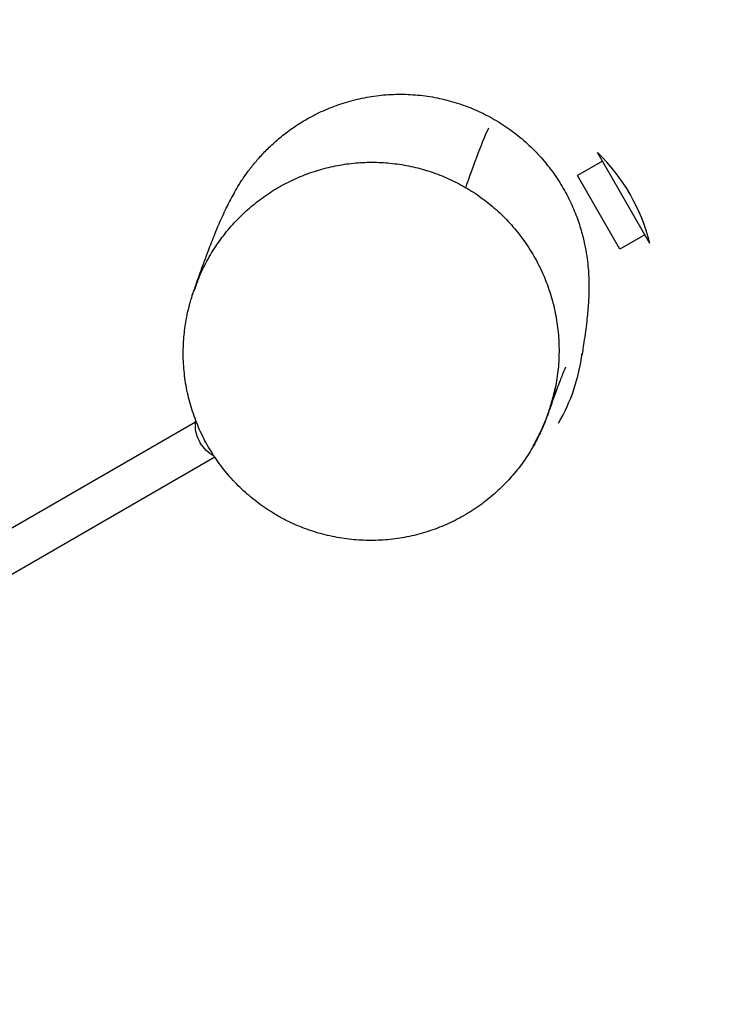
# Model space of a CAD drawing. Units: millimetres. Extents: x -13923 to 14088, y -4732 to 20293.
# Drawn here: x 6907 to 7191, y 6986 to 7380 of the extents above; entities that cross this region are included whole.
import ezdxf

# ---------------------------------------------------------------- set-up
doc = ezdxf.new("R2010")
doc.units = ezdxf.units.MM
doc.header["$LTSCALE"] = 20
doc.linetypes.add('HIDDEN', pattern=[9.525, 6.35, -3.175])
doc.layers.add('2d', color=230, linetype='Continuous')
doc.layers.add('CSA-No-EncroachmentZone_Hatch', color=20, linetype='HIDDEN')

msp = doc.modelspace()

# ---------------------------------------------------------------- hatches: boundary and pattern name
at = {"layer": 'CSA-No-EncroachmentZone_Hatch'}
h = msp.add_hatch(dxfattribs=at)
h.set_pattern_fill('ANSI31', color=256, scale=100)
h.set_pattern_definition([(195.0139, (-10871.58, 7154.36), (82.2494, -306.6615), [])])
h.paths.add_polyline_path([(-1667.29, 19522.44), (-332.14, 20293.29), (567.86, 18734.44), (-767.29, 17963.59)])
h.paths.add_polyline_path([(11563.89, 5234.77), (13188.41, 6172.69), (14088.41, 4613.85), (13711.99, 4396.52), (13711.99, 2956.32), (11881.99, 2956.32), (11881.99, 4524.02), (11972.91, 4524.02)])
edge = h.paths.add_edge_path()
edge.add_arc((-5179.46, 8548.65), 1174.19, 177.58091, 198.72621)
edge.add_arc((-4503.68, 8562.36), 1830, 192.3267, 196.43803)
edge.add_line((-6258.88, 8044.51), (-8152.6, 8044.51))
edge.add_line((-8152.6, 8044.51), (-8152.6, 9586.21))
edge.add_line((-8152.6, 9586.21), (-6272.16, 9586.21))
edge.add_arc((-4522.68, 9049.36), 1830, 162.94074, 180.52757)
edge.add_line((-6352.6, 9032.51), (-6352.6, 8598.21))
h.paths.add_polyline_path([(-13923.29, 6747.75), (-12984.98, 8373.85), (-10871.58, 7154.36), (-11809.89, 5528.26)])

# ---------------------------------------------------------------- linework, layer by layer
at = {"layer": '2d'}
for p, q in [((7159.42, 7290.82), (7138.42, 7327.2)), ((7140.42, 7323.73), (7130.46, 7317.98)), ((7147.46, 7288.54), (7130.46, 7317.98)), ((7157.42, 7294.29), (7147.46, 7288.54)), ((6977.63, 7219.35), (6857.09, 7149.75)), ((6985.34, 7205.33), (6865.08, 7135.9))]:
    msp.add_line(p, q, dxfattribs=at)
for centre, start, end in [((7086.57, 7273.01), 13.7398, 46.2602), ((7057.99, 7256.51), 329.9722, 352.6167)]:
    msp.add_arc(centre, 75, start, end, dxfattribs=at)
for centre, major_axis, ratio, start_param, end_param in [((7057.95, 7273.42), (-65.36, 36.79), 0.999756, -0.01634, 0.069763), ((7057.32, 7272.09), (-68.17, 31.27), 0.999496, -0.012152, -0.011342)]:
    msp.add_ellipse(centre, major_axis=major_axis, ratio=ratio, start_param=start_param, end_param=end_param, dxfattribs=at)
for points, knots in [([(6993.65, 7312.04), (6994.24, 7313.04), (6994.9, 7314.13), (6996.38, 7316.43), (6997.19, 7317.63), (6998.94, 7320.04), (6999.85, 7321.24), (7001.81, 7323.64), (7002.85, 7324.86), (7005.11, 7327.31), (7006.34, 7328.56), (7009, 7331.09), (7010.46, 7332.37), (7013.61, 7334.94), (7015.33, 7336.22), (7019.02, 7338.73), (7021, 7339.96), (7025.17, 7342.27), (7027.38, 7343.36), (7031.96, 7345.34), (7034.34, 7346.24), (7039.21, 7347.79), (7041.71, 7348.44), (7046.77, 7349.5), (7049.34, 7349.89), (7054.52, 7350.42), (7057.13, 7350.55), (7062.34, 7350.54), (7064.96, 7350.4), (7070.15, 7349.85), (7072.74, 7349.43), (7077.85, 7348.34), (7080.38, 7347.66), (7085.34, 7346.05), (7087.79, 7345.11), (7092.55, 7342.98), (7094.89, 7341.8), (7099.4, 7339.19), (7101.59, 7337.77), (7105.81, 7334.72), (7107.83, 7333.09), (7111.7, 7329.63), (7113.54, 7327.8), (7117, 7323.99), (7118.63, 7322), (7121.66, 7317.9), (7123.06, 7315.78), (7125.6, 7311.49), (7126.75, 7309.31), (7128.78, 7304.98), (7129.67, 7302.82), (7131.17, 7298.65), (7131.8, 7296.62), (7132.83, 7292.82), (7133.24, 7291.03), (7133.89, 7287.72), (7134.13, 7286.19), (7134.51, 7283.37), (7134.65, 7282.07), (7134.86, 7279.63), (7134.93, 7278.49), (7135.03, 7276.31), (7135.05, 7275.28), (7135.07, 7273.26), (7135.06, 7272.29), (7135.01, 7270.34), (7134.97, 7269.4), (7134.87, 7267.44), (7134.81, 7266.47), (7134.65, 7264.4), (7134.55, 7263.35), (7134.33, 7261.06), (7134.19, 7259.87), (7133.88, 7257.26), (7133.7, 7255.89), (7133.31, 7253.08), (7133.1, 7251.68), (7132.74, 7249.24), (7132.57, 7248.19), (7132.35, 7246.73), (7132.27, 7246.22), (7132.25, 7246.12), (7132.25, 7246.11), (7132.25, 7246.11)], [0, 0, 0, 0, 7.458811, 7.458811, 14.362623, 14.362623, 20.452093, 20.452093, 26.261152, 26.261152, 32.177642, 32.177642, 38.44697, 38.44697, 45.186749, 45.186749, 52.379139, 52.379139, 59.905557, 59.905557, 67.628223, 67.628223, 75.448273, 75.448273, 83.311573, 83.311573, 91.192475, 91.192475, 99.085901, 99.085901, 106.981206, 106.981206, 114.876463, 114.876463, 122.771704, 122.771704, 130.667018, 130.667018, 138.561961, 138.561961, 146.454616, 146.454616, 154.339753, 154.339753, 162.204576, 162.204576, 170.01991, 170.01991, 177.723435, 177.723435, 185.199108, 185.199108, 192.287503, 192.287503, 198.881376, 198.881376, 205.047587, 205.047587, 211.026357, 211.026357, 217.138827, 217.138827, 223.731492, 223.731492, 231.185088, 231.185088, 239.961251, 239.961251, 250.676474, 250.676474, 264.206744, 264.206744, 281.774831, 281.774831, 304.602159, 304.602159, 331.717153, 331.717153, 357.978707, 357.978707, 379.462766, 379.462766, 381.403864, 381.403864, 381.403864, 381.403864]), ([(7094.82, 7337), (7092.02, 7331.07), (7087.36, 7317.99), (7085.8, 7313.57), (7085.68, 7313.24)], [883.600646, 883.600646, 883.600646, 883.600646, 1403.754985, 1453.104037, 1453.104037, 1453.104037, 1453.104037]), ([(6978.01, 7274.61), (6978.01, 7274.61), (6978.01, 7274.61), (6978.01, 7274.61), (6978.01, 7274.61), (6978.01, 7274.61), (6978.01, 7274.61), (6978.01, 7274.63), (6978.02, 7274.64), (6978.08, 7274.81), (6978.14, 7274.96), (6979.11, 7277.47), (6980.15, 7279.81), (6982.46, 7284.34), (6983.72, 7286.54), (6986.45, 7290.79), (6987.91, 7292.84), (6991.03, 7296.78), (6992.69, 7298.66), (6996.16, 7302.25), (6997.98, 7303.95), (7001.77, 7307.16), (7003.74, 7308.67), (7007.81, 7311.47), (7009.91, 7312.78), (7014.22, 7315.16), (7016.43, 7316.24), (7020.93, 7318.19), (7023.23, 7319.05), (7027.9, 7320.54), (7030.27, 7321.17), (7035.06, 7322.19), (7037.49, 7322.59), (7042.36, 7323.13), (7044.81, 7323.29), (7049.73, 7323.35), (7052.19, 7323.26), (7057.1, 7322.84), (7059.55, 7322.51), (7064.42, 7321.6), (7066.84, 7321.02), (7071.61, 7319.61), (7073.98, 7318.79), (7078.61, 7316.91), (7080.89, 7315.84), (7085.34, 7313.49), (7087.52, 7312.19), (7091.74, 7309.38), (7093.78, 7307.86), (7097.71, 7304.61), (7099.6, 7302.88), (7103.2, 7299.23), (7104.91, 7297.3), (7108.13, 7293.28), (7109.64, 7291.18), (7112.44, 7286.83), (7113.74, 7284.57), (7116.08, 7279.95), (7117.14, 7277.56), (7119, 7272.71), (7119.8, 7270.23), (7121.15, 7265.21), (7121.7, 7262.65), (7122.53, 7257.52), (7122.81, 7254.93), (7123.1, 7249.75), (7123.12, 7247.15), (7122.88, 7241.97), (7122.63, 7239.4), (7121.87, 7234.29), (7121.36, 7231.76), (7120.08, 7226.77), (7119.32, 7224.31), (7118.43, 7221.88)], [0, 0, 0, 0, 0.000412, 0.000412, 0.001237, 0.001237, 0.004535, 0.004535, 0.053682, 0.053682, 0.577924, 0.577924, 8.878309, 8.878309, 17.068831, 17.068831, 25.141004, 25.141004, 33.092517, 33.092517, 40.923032, 40.923032, 48.635498, 48.635498, 56.24754, 56.24754, 63.767453, 63.767453, 71.215136, 71.215136, 78.60986, 78.60986, 85.975321, 85.975321, 93.335337, 93.335337, 100.712903, 100.712903, 108.132166, 108.132166, 115.618108, 115.618108, 123.187023, 123.187023, 130.855946, 130.855946, 138.64174, 138.64174, 146.549234, 146.549234, 154.582892, 154.582892, 162.739851, 162.739851, 171.013261, 171.013261, 179.390066, 179.390066, 187.853061, 187.853061, 196.381218, 196.381218, 204.950853, 204.950853, 213.53647, 213.53647, 222.11218, 222.11218, 230.65281, 230.65281, 239.135106, 239.135106, 247.587082, 247.587082, 247.587082, 247.587082]), ([(6993.2, 7311.27), (6993.24, 7311.34), (6993.28, 7311.4), (6993.44, 7311.67), (6993.55, 7311.87), (6993.67, 7312.08)], [0, 0, 0, 0, 10, 10, 41.735215, 41.735215, 41.735215, 41.735215]), ([(6989.54, 7304.19), (6989.58, 7304.28), (6989.62, 7304.37), (6989.8, 7304.74), (6989.94, 7305.05), (6990.13, 7305.43), (6990.16, 7305.5), (6990.19, 7305.57)], [0, 0, 0, 0, 10.000003, 10.000003, 40.000086, 40.000086, 46.087645, 46.087645, 46.087645, 46.087645]), ([(7010.2, 7182.05), (7007.96, 7183.35), (7005.78, 7184.76), (7001.57, 7187.81), (6999.53, 7189.46), (6995.64, 7192.95), (6993.79, 7194.79), (6990.29, 7198.66), (6988.65, 7200.69), (6985.57, 7204.9), (6984.15, 7207.08), (6981.53, 7211.59), (6980.34, 7213.92), (6978.21, 7218.67), (6977.27, 7221.1), (6975.65, 7226.05), (6974.96, 7228.57), (6973.86, 7233.67), (6973.44, 7236.25), (6972.87, 7241.44), (6972.73, 7244.05), (6972.7, 7249.21), (6972.82, 7251.77), (6973.29, 7256.56), (6973.62, 7258.82), (6974.16, 7261.67), (6974.31, 7262.37), (6974.66, 7263.97), (6974.87, 7264.85), (6975.21, 7266.19), (6975.35, 7266.7), (6975.6, 7267.59), (6975.7, 7267.95), (6975.91, 7268.66), (6976.01, 7268.97), (6976.2, 7269.59), (6976.28, 7269.85), (6976.46, 7270.4), (6976.54, 7270.63), (6976.7, 7271.13), (6976.78, 7271.34), (6976.94, 7271.83), (6977.02, 7272.06), (6977.23, 7272.67), (6977.36, 7273.02), (6977.75, 7274.13), (6978.05, 7274.97), (6978.77, 7277), (6979.14, 7278.03), (6979.97, 7280.34), (6980.43, 7281.61), (6981.51, 7284.53), (6982.13, 7286.22), (6983.6, 7290.1), (6984.46, 7292.31), (6986.44, 7297.23), (6987.55, 7299.9), (6989.19, 7303.45), (6989.35, 7303.79), (6989.51, 7304.13)], [0, 0, 0, 0, 7.840242, 7.840242, 15.750793, 15.750793, 23.646068, 23.646068, 31.530363, 31.530363, 39.420244, 39.420244, 47.2948, 47.2948, 55.156037, 55.156037, 63.042312, 63.042312, 70.932736, 70.932736, 78.801146, 78.801146, 86.475679, 86.475679, 93.214052, 93.214052, 95.467482, 95.467482, 98.638542, 98.638542, 101.334878, 101.334878, 104.213392, 104.213392, 107.901867, 107.901867, 112.895907, 112.895907, 119.958079, 119.958079, 130.381321, 130.381321, 146.742513, 146.742513, 176.174122, 176.174122, 231.512974, 231.512974, 275.355661, 275.355661, 320.096982, 320.096982, 372.948114, 372.948114, 437.178849, 437.178849, 510.477347, 510.477347, 518.008496, 518.008496, 518.008496, 518.008496]), ([(6978.42, 7275.68), (6977.96, 7274.51), (6977.49, 7273.24), (6977.06, 7271.96), (6977.03, 7271.88)], [214.115478, 214.115478, 214.115478, 214.115478, 217.568977, 217.807187, 217.807187, 217.807187, 217.807187]), ([(6977.65, 7273.68), (6977.65, 7273.68), (6977.65, 7273.69), (6977.66, 7273.72), (6977.68, 7273.76), (6977.72, 7273.88), (6977.75, 7273.96), (6977.87, 7274.28), (6977.98, 7274.55), (6978.18, 7275.07), (6978.28, 7275.33), (6978.38, 7275.58)], [55.251627, 55.251627, 55.251627, 55.251627, 55.484531, 55.484531, 55.867753, 55.867753, 56.488413, 56.488413, 58.352388, 58.352388, 59.850403, 59.850403, 59.850403, 59.850403]), ([(7125.23, 7240.27), (7125.23, 7240.27), (7125.22, 7240.23), (7125.13, 7240.03), (7125.03, 7239.8), (7124.76, 7239.14), (7124.57, 7238.68), (7124.09, 7237.49), (7123.8, 7236.74), (7123.08, 7234.86), (7122.64, 7233.71), (7121.48, 7230.58), (7120.77, 7228.6), (7119.97, 7226.39), (7119.79, 7225.86), (7119.62, 7225.39)], [17.529563, 17.529563, 17.529563, 17.529563, 31.288593, 31.288593, 56.11662, 56.11662, 86.546085, 86.546085, 124.556315, 124.556315, 175.052834, 175.052834, 261.132546, 261.132546, 289.385183, 289.385183, 289.385183, 289.385183]), ([(7125.73, 7241.32), (7125.69, 7241.22), (7125.64, 7241.13), (7125.47, 7240.77), (7125.34, 7240.49), (7125.21, 7240.21)], [0, 0, 0, 0, 10, 10, 39.074031, 39.074031, 39.074031, 39.074031]), ([(7113.08, 7210.4), (7113.11, 7210.45), (7113.16, 7210.53), (7113.27, 7210.73), (7113.33, 7210.84), (7113.57, 7211.26), (7113.8, 7211.67), (7114.33, 7212.67), (7114.68, 7213.33), (7115.39, 7214.74), (7115.75, 7215.49), (7116.58, 7217.29), (7117.03, 7218.33), (7118.26, 7221.35), (7118.98, 7223.38), (7120.33, 7227.7), (7120.93, 7230.06), (7121.43, 7232.4), (7121.45, 7232.5), (7121.47, 7232.63), (7121.48, 7232.67), (7121.49, 7232.73), (7121.5, 7232.75), (7121.5, 7232.78), (7121.51, 7232.79), (7121.51, 7232.81), (7121.51, 7232.81), (7121.51, 7232.82), (7121.51, 7232.82), (7121.51, 7232.82), (7121.51, 7232.82), (7121.51, 7232.82)], [0, 0, 0, 0, 0.581422, 0.581422, 1.315992, 1.315992, 3.538812, 3.538812, 6.276576, 6.276576, 9.01815, 9.01815, 12.61751, 12.61751, 19.287897, 19.287897, 26.691421, 26.691421, 27.019209, 27.019209, 27.142137, 27.142137, 27.23451, 27.23451, 27.275547, 27.275547, 27.311737, 27.311737, 27.326213, 27.326213, 27.328444, 27.328444, 27.328444, 27.328444]), ([(7113.85, 7211.78), (7114.15, 7212.32), (7114.49, 7212.97), (7115.22, 7214.4), (7115.61, 7215.2), (7116.47, 7217.04), (7116.92, 7218.07), (7118.11, 7220.98), (7118.82, 7222.9), (7119.64, 7225.49), (7119.84, 7226.14), (7120.03, 7226.8)], [0, 0, 0, 0, 2.749268, 2.749268, 5.74764, 5.74764, 9.327666, 9.327666, 15.726552, 15.726552, 17.870367, 17.870367, 17.870367, 17.870367]), ([(7120.53, 7228.59), (7120.56, 7228.7), (7120.59, 7228.81), (7120.63, 7228.99), (7120.65, 7229.07), (7120.67, 7229.14), (7120.68, 7229.16), (7120.68, 7229.18), (7120.68, 7229.18), (7120.69, 7229.2), (7120.69, 7229.2), (7120.69, 7229.21), (7120.69, 7229.21), (7120.69, 7229.21), (7120.69, 7229.21), (7120.69, 7229.21)], [19.8416597, 19.8416597, 19.8416597, 19.8416597, 20.2124351, 20.2124351, 20.467038, 20.467038, 20.5195355, 20.5195355, 20.553681, 20.553681, 20.5880756, 20.5880756, 20.6052574, 20.6052574, 20.6056325, 20.6056325, 20.6056325, 20.6056325]), ([(6985.04, 7205.77), (6985, 7205.8), (6984.96, 7205.82), (6983.83, 7206.41), (6982.82, 7207.16), (6981, 7208.93), (6980.19, 7209.96), (6978.87, 7212.21), (6978.36, 7213.43), (6977.69, 7215.93), (6977.53, 7217.21), (6977.59, 7218.99), (6977.64, 7219.51), (6977.72, 7220.03)], [3.592933, 3.592933, 3.592933, 3.592933, 3.606176, 3.606176, 3.942384, 3.942384, 4.288168, 4.288168, 4.635808, 4.635808, 4.98181, 4.98181, 5.125183, 5.125183, 5.125183, 5.125183]), ([(7117.65, 7219.87), (7117.59, 7219.69), (7117.49, 7219.45), (7117.22, 7218.79), (7117.04, 7218.32), (7116.41, 7216.87), (7116.03, 7215.98), (7115.18, 7214.2), (7114.98, 7213.79), (7114.58, 7213.01), (7114.37, 7212.58), (7114.05, 7211.97), (7113.95, 7211.79), (7113.68, 7211.29), (7113.53, 7211.02), (7113.19, 7210.39), (7113.02, 7210.09), (7112.87, 7209.83), (7112.84, 7209.77), (7112.8, 7209.72), (7112.79, 7209.7), (7112.77, 7209.66), (7112.76, 7209.64), (7112.74, 7209.6), (7112.73, 7209.59), (7112.72, 7209.57), (7112.72, 7209.57), (7112.71, 7209.56), (7112.71, 7209.56), (7112.71, 7209.56), (7112.71, 7209.56), (7112.71, 7209.56), (7112.71, 7209.56), (7112.71, 7209.56), (7112.71, 7209.56), (7112.71, 7209.56), (7112.71, 7209.56), (7112.71, 7209.56), (7112.71, 7209.56), (7112.71, 7209.55), (7112.71, 7209.55), (7112.71, 7209.55), (7112.7, 7209.55), (7112.7, 7209.53), (7112.69, 7209.52), (7112.69, 7209.51), (7112.69, 7209.51), (7112.68, 7209.51), (7112.68, 7209.51), (7112.68, 7209.51), (7112.68, 7209.51), (7112.68, 7209.51), (7112.68, 7209.51), (7112.68, 7209.51), (7112.68, 7209.51), (7112.68, 7209.51), (7112.68, 7209.51), (7112.68, 7209.51), (7112.68, 7209.51), (7112.68, 7209.51), (7112.68, 7209.51), (7112.68, 7209.51), (7112.68, 7209.51), (7112.68, 7209.5), (7112.68, 7209.5), (7112.67, 7209.5), (7112.67, 7209.5), (7112.67, 7209.49), (7112.67, 7209.49), (7112.67, 7209.49), (7112.67, 7209.49), (7112.67, 7209.49), (7112.67, 7209.49), (7112.67, 7209.49), (7112.67, 7209.49), (7112.67, 7209.49), (7112.67, 7209.49), (7112.67, 7209.49), (7112.67, 7209.49), (7112.67, 7209.49), (7112.67, 7209.49), (7112.5, 7209.19), (7112.66, 7209.48), (7112.66, 7209.47), (7112.66, 7209.47), (7112.66, 7209.47)], [84.466479, 84.466479, 84.466479, 84.466479, 93.687076, 93.687076, 107.43533, 107.43533, 117.93401, 117.93401, 120.782959, 120.782959, 123.064158, 123.064158, 125.449955, 125.449955, 128.115798, 128.115798, 130.597933, 130.597933, 131.457777, 131.457777, 131.779951, 131.779951, 132.263186, 132.263186, 132.62568, 132.62568, 132.76159, 132.76159, 132.812556, 132.812556, 132.822112, 132.822112, 132.822225, 132.822225, 132.822281, 132.822281, 132.822309, 132.822309, 132.822323, 132.822323, 132.964779, 132.964779, 133.392148, 133.392148, 134.674254, 134.674254, 134.818875, 134.818875, 134.873108, 134.873108, 134.893445, 134.893445, 134.908698, 134.908698, 134.908923, 134.908923, 134.909036, 134.909036, 134.909064, 134.909064, 134.909078, 134.909078, 135.024274, 135.024274, 135.045893, 135.045893, 135.05313, 135.05313, 135.054944, 135.054944, 135.055853, 135.055853, 135.056305, 135.056305, 135.056758, 135.056758, 135.05721, 135.05721, 135.057435, 135.057435, 135.057548, 135.057548, 136.208967, 136.208967, 137.280065, 137.280065, 137.280065, 137.280065]), ([(7117.37, 7219.17), (7117.4, 7219.24), (7117.42, 7219.3), (7117.45, 7219.36), (7117.49, 7219.45), (7117.52, 7219.54), (7117.56, 7219.63)], [9.7038109, 9.7038109, 9.7038109, 9.7038109, 9.8967748, 9.8967748, 9.8967748, 10.1711282, 10.1711282, 10.1711282, 10.1711282]), ([(7117.59, 7219.71), (7117.59, 7219.71), (7117.59, 7219.71), (7117.59, 7219.7), (7117.58, 7219.7), (7117.58, 7219.67), (7117.57, 7219.65), (7117.55, 7219.61), (7117.54, 7219.58), (7117.52, 7219.54), (7117.51, 7219.52), (7117.51, 7219.52)], [67.3634861, 67.3634861, 67.3634861, 67.3634861, 67.3988874, 67.3988874, 67.4972628, 67.4972628, 67.6589271, 67.6589271, 67.8942167, 67.8942167, 68.2985001, 68.2985001, 68.2985001, 68.2985001]), ([(7114.63, 7213.25), (7114.75, 7213.49), (7114.87, 7213.72), (7114.99, 7213.96), (7115.27, 7214.52), (7115.55, 7215.09), (7115.82, 7215.66), (7115.9, 7215.83), (7115.98, 7216), (7116.06, 7216.18), (7116.38, 7216.86), (7116.69, 7217.56), (7116.99, 7218.26)], [3.45224, 3.45224, 3.45224, 3.45224, 4.217818, 4.217818, 4.217818, 6.042372, 6.042372, 6.042372, 6.584894, 6.584894, 6.584894, 8.764312, 8.764312, 8.764312, 8.764312]), ([(7113.32, 7210.83), (7113.33, 7210.84), (7113.34, 7210.86), (7113.35, 7210.88), (7113.45, 7211.06), (7113.55, 7211.23), (7113.65, 7211.41), (7113.69, 7211.48), (7113.72, 7211.55), (7113.76, 7211.62), (7113.83, 7211.74), (7113.9, 7211.86), (7113.96, 7211.99), (7114.01, 7212.08), (7114.06, 7212.17), (7114.11, 7212.26), (7114.13, 7212.29), (7114.14, 7212.32), (7114.16, 7212.36), (7114.2, 7212.42), (7114.23, 7212.49), (7114.27, 7212.55)], [0.758444, 0.758444, 0.758444, 0.758444, 0.820212, 0.820212, 0.820212, 1.409862, 1.409862, 1.409862, 1.641262, 1.641262, 1.641262, 2.0521, 2.0521, 2.0521, 2.355966, 2.355966, 2.355966, 2.463146, 2.463146, 2.463146, 2.682869, 2.682869, 2.682869, 2.682869]), ([(7112.66, 7209.47), (7112.39, 7209), (7112.11, 7208.54), (7111.53, 7207.57), (7111.19, 7207.04), (7110.28, 7205.61), (7109.69, 7204.72), (7107.71, 7201.91), (7106.23, 7200), (7103.18, 7196.45), (7101.62, 7194.78), (7098.21, 7191.48), (7096.36, 7189.85), (7092.44, 7186.73), (7090.36, 7185.24), (7086.05, 7182.48), (7083.81, 7181.2), (7079.2, 7178.87), (7076.82, 7177.82), (7071.98, 7175.97), (7069.5, 7175.17), (7064.49, 7173.84), (7061.94, 7173.3), (7056.82, 7172.49), (7054.24, 7172.22), (7049.07, 7171.95), (7046.47, 7171.95), (7041.31, 7172.21), (7038.74, 7172.48), (7033.64, 7173.27), (7031.11, 7173.8), (7026.13, 7175.11), (7023.67, 7175.89), (7018.85, 7177.71), (7016.48, 7178.75), (7012.83, 7180.58), (7011.51, 7181.3), (7010.2, 7182.05)], [0, 0, 0, 0, 1.630297, 1.630297, 3.581755, 3.581755, 6.891318, 6.891318, 14.291712, 14.291712, 21.230486, 21.230486, 28.67352, 28.67352, 36.375692, 36.375692, 44.122105, 44.122105, 51.905191, 51.905191, 59.696858, 59.696858, 67.492154, 67.492154, 75.25769, 75.25769, 83.0204, 83.0204, 90.761481, 90.761481, 98.504462, 98.504462, 106.247276, 106.247276, 114.01199, 114.01199, 118.55214, 118.55214, 118.55214, 118.55214]), ([(7112.66, 7209.47), (7112.67, 7209.49), (7112.73, 7209.62), (7112.84, 7209.91), (7112.9, 7210.04), (7112.92, 7210.11), (7112.93, 7210.13), (7112.94, 7210.15), (7112.94, 7210.15), (7112.94, 7210.16), (7112.94, 7210.16), (7112.94, 7210.16), (7112.94, 7210.16)], [1605.533464, 1605.533464, 1605.533464, 1605.533464, 1665.01076, 1686.782075, 1697.667732, 1700.389146, 1703.110561, 1703.790914, 1704.471268, 1704.811445, 1704.981533, 1704.991996, 1704.991996, 1704.991996, 1704.991996]), ([(7112.94, 7210.16), (7112.95, 7210.17), (7112.95, 7210.17), (7112.95, 7210.17), (7112.95, 7210.17), (7112.95, 7210.17), (7112.95, 7210.17), (7112.95, 7210.17), (7112.95, 7210.18), (7112.95, 7210.18), (7112.95, 7210.18), (7112.95, 7210.18), (7112.95, 7210.18), (7112.96, 7210.18), (7112.96, 7210.18), (7112.96, 7210.18), (7112.96, 7210.18), (7112.96, 7210.18), (7112.96, 7210.18), (7112.96, 7210.19), (7112.96, 7210.19), (7112.96, 7210.19), (7112.96, 7210.19), (7112.96, 7210.19), (7112.96, 7210.19), (7112.96, 7210.19), (7112.96, 7210.19), (7112.96, 7210.19), (7112.96, 7210.19), (7112.96, 7210.19), (7112.96, 7210.19), (7112.96, 7210.19), (7112.96, 7210.19), (7112.96, 7210.19), (7112.96, 7210.19), (7112.96, 7210.19), (7112.96, 7210.19), (7112.96, 7210.19), (7112.96, 7210.19), (7112.96, 7210.19), (7112.96, 7210.19), (7112.96, 7210.19), (7112.96, 7210.19), (7112.96, 7210.19)], [0.0119907, 0.0119907, 0.0119907, 0.0119907, 0.0165923, 0.0165923, 0.0312123, 0.0312123, 0.0750481, 0.0750481, 0.1079241, 0.1079241, 0.1325832, 0.1325832, 0.1418306, 0.1418306, 0.1487708, 0.1487708, 0.1500687, 0.1500687, 0.1510541, 0.1510541, 0.1520657, 0.1520657, 0.1527868, 0.1527868, 0.1531528, 0.1531528, 0.1536669, 0.1536669, 0.15413, 0.15413, 0.1546961, 0.1546961, 0.1555343, 0.1555343, 0.1569732, 0.1569732, 0.1598397, 0.1598397, 0.1665727, 0.1665727, 0.1858762, 0.1858762, 0.2160166, 0.2160166, 0.2160166, 0.2160166]), ([(7112.96, 7210.19), (7112.96, 7210.2), (7112.97, 7210.2), (7112.97, 7210.21), (7112.98, 7210.21), (7112.98, 7210.22), (7112.99, 7210.24)], [0.03281924, 0.03281924, 0.03281924, 0.03281924, 0.05123857, 0.05123857, 0.05123857, 0.0911712, 0.0911712, 0.0911712, 0.0911712]), ([(7112.99, 7210.24), (7112.99, 7210.24), (7112.99, 7210.24), (7112.99, 7210.25), (7113.01, 7210.28), (7113.03, 7210.31), (7113.05, 7210.34), (7113.06, 7210.36), (7113.07, 7210.38), (7113.08, 7210.4)], [0.0911712, 0.0911712, 0.0911712, 0.0911712, 0.1024804, 0.1024804, 0.1024804, 0.204974, 0.204974, 0.204974, 0.2739672, 0.2739672, 0.2739672, 0.2739672])]:
    msp.add_open_spline(points, degree=3, knots=knots, dxfattribs=at)
for points in [[(6977.94, 7221), (6977.94, 7221), (6977.94, 7221.01), (6977.94, 7221.01)], [(7116.75, 7217.72), (7117.2, 7218.74), (7117.63, 7219.78), (7118.03, 7220.83)], [(7116.99, 7218.26), (7117.05, 7218.4), (7117.11, 7218.54), (7117.17, 7218.68)], [(7117.92, 7220.54), (7118.09, 7220.98), (7118.26, 7221.43), (7118.43, 7221.88)], [(7112.94, 7210.16), (7112.94, 7210.16), (7112.94, 7210.16), (7112.94, 7210.16)], [(6986.08, 7205.31), (6986.08, 7205.31), (6986.08, 7205.31), (6986.08, 7205.31)]]:
    msp.add_open_spline(points, degree=3, dxfattribs=at)

doc.saveas('drawing.dxf')
